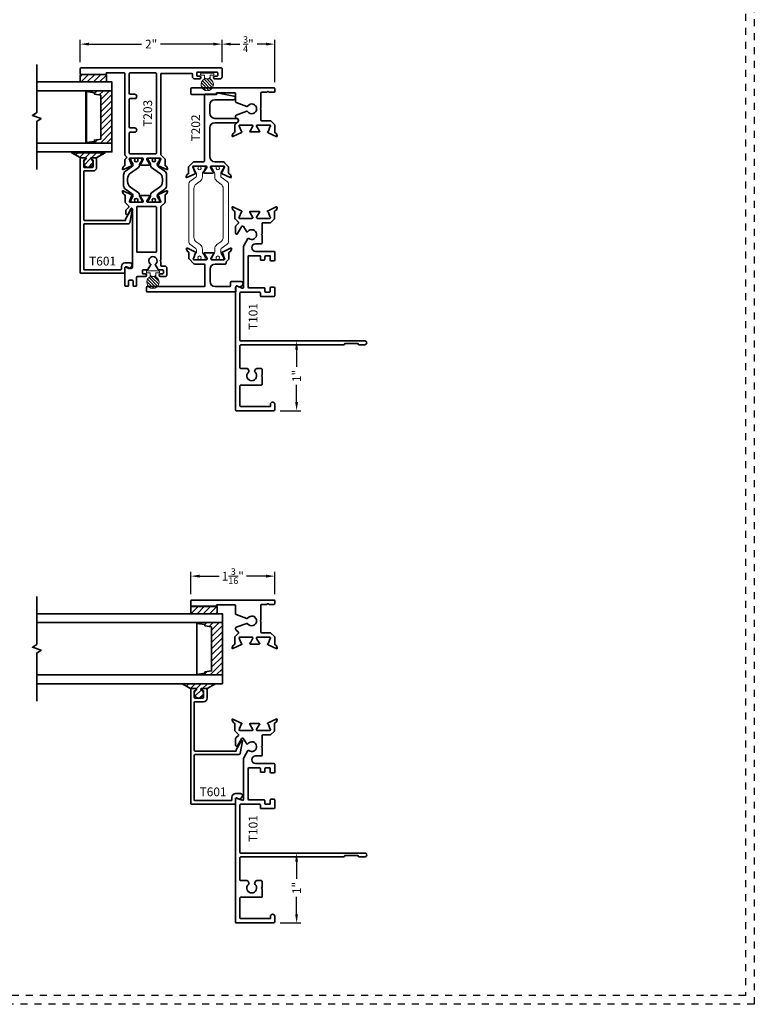
# Model space of a CAD drawing. Units: inches. Extents: x -80 to 989, y -268 to 930.
# Drawn here: x 520 to 531, y 0 to 14 of the extents above; entities that cross this region are included whole.
import ezdxf

# ---------------------------------------------------------------- set-up
doc = ezdxf.new("R2010")
doc.units = ezdxf.units.IN
doc.header["$MEASUREMENT"] = 0
doc.header["$PDMODE"] = 3
doc.linetypes.add('HIDDEN', pattern=[0.375, 0.25, -0.125])
doc.layers.get('0').update_dxf_attribs({"color": 1})
doc.layers.add('Construction', color=1, linetype='HIDDEN', plot=False)
for name, color, linetype, lineweight in [('DIMENSION', 4, 'Continuous', 18), ('Geometry', 7, 'Continuous', 35), ('Hatch', 252, 'Continuous', 18)]:
    doc.layers.add(name, color=color, linetype=linetype, lineweight=lineweight)
doc.styles.add('ROMANS', font='ROMANS')
doc.styles.get("Standard").update_dxf_attribs({"font": 'arial.ttf'})
doc.dimstyles.new('Blomberg Shop Drawing', dxfattribs={"dimtxt": 0.125, "dimasz": 0.125, "dimexe": 0.0625, "dimexo": 0.09375, "dimgap": 0.0625, "dimtad": 0, "dimdec": 4, "dimzin": 0, "dimdsep": 46, "dimlunit": 5, "dimtxsty": 'Standard', "dimcen": 0, "dimdle": 0.125, "dimclrd": 256, "dimclre": 256, "dimclrt": 256, "dimadec": 0, "dimazin": 0, "dimtfac": 0.75, "dimtdec": 4, "dimtofl": 0, "dimtmove": 0, "dimatfit": 3, "dimfxl": 1, "dimtolj": 1, "dimtzin": 0, "dimarcsym": 0})
pattern_1 = [(45, (507.06636, -12.600895), (-0.04419417, 0.04419417), [])]

# ---------------------------------------------------------------- blocks, each defined once
blk = doc.blocks.new('*D574')
at = {"layer": 'Defpoints', "color": 0, "transparency": 16777216}
for p in [(523.876, 9.494), (524.206, 9.494), (523.876, 8.494)]:
    blk.add_point(p, dxfattribs=at)
at = {"layer": 'DIMENSION', "lineweight": -2, "transparency": 16777216}
for p, q in [((523.97, 9.494), (524.268, 9.494)), ((524.206, 9.369), (524.206, 9.122)), ((524.206, 8.619), (524.206, 8.865)), ((523.97, 8.494), (524.268, 8.494))]:
    blk.add_line(p, q, dxfattribs=at)
at = {"layer": 'DIMENSION', "transparency": 16777216}
for points in [[(524.185, 9.369), (524.226, 9.369), (524.206, 9.494)], [(524.185, 8.619), (524.226, 8.619), (524.206, 8.494)]]:
    blk.add_solid(points, dxfattribs=at)
at = {"layer": 'DIMENSION', "transparency": 16777216, "insert": (524.206, 8.994), "char_height": 0.125, "attachment_point": 5, "rotation": 90}
blk.add_mtext('\\A1;1"', dxfattribs=at)
blk = doc.blocks.new('*D576')
at = {"layer": 'Defpoints', "color": 0, "transparency": 16777216}
for p in [(523.893, 13.742), (523.139, 13.391), (523.893, 13.105)]:
    blk.add_point(p, dxfattribs=at)
at = {"layer": 'DIMENSION', "lineweight": -2, "transparency": 16777216}
for p, q in [((523.139, 13.485), (523.139, 13.805)), ((523.264, 13.742), (523.391, 13.742)), ((523.768, 13.742), (523.641, 13.742)), ((523.893, 13.199), (523.893, 13.805))]:
    blk.add_line(p, q, dxfattribs=at)
at = {"layer": 'DIMENSION', "transparency": 16777216}
for points in [[(523.264, 13.763), (523.264, 13.722), (523.139, 13.742)], [(523.768, 13.763), (523.768, 13.722), (523.893, 13.742)]]:
    blk.add_solid(points, dxfattribs=at)
at = {"layer": 'DIMENSION', "transparency": 16777216, "insert": (523.516, 13.742), "char_height": 0.125, "attachment_point": 5}
blk.add_mtext('\\A1;{\\H0.750000x;\\S3/4;}"', dxfattribs=at)
blk = doc.blocks.new('*D577')
at = {"layer": 'Defpoints', "color": 0, "transparency": 16777216}
for p in [(523.876, 2.165), (524.206, 2.165), (523.876, 1.165)]:
    blk.add_point(p, dxfattribs=at)
at = {"layer": 'DIMENSION', "lineweight": -2, "transparency": 16777216}
for p, q in [((523.97, 2.165), (524.268, 2.165)), ((524.206, 2.04), (524.206, 1.794)), ((524.206, 1.29), (524.206, 1.537)), ((523.97, 1.165), (524.268, 1.165))]:
    blk.add_line(p, q, dxfattribs=at)
at = {"layer": 'DIMENSION', "transparency": 16777216}
for points in [[(524.185, 2.04), (524.226, 2.04), (524.206, 2.165)], [(524.185, 1.29), (524.226, 1.29), (524.206, 1.165)]]:
    blk.add_solid(points, dxfattribs=at)
at = {"layer": 'DIMENSION', "transparency": 16777216, "insert": (524.206, 1.665), "char_height": 0.125, "attachment_point": 5, "rotation": 90}
blk.add_mtext('\\A1;1"', dxfattribs=at)
blk = doc.blocks.new('*D579')
at = {"layer": 'Defpoints', "color": 0, "transparency": 16777216}
for p in [(523.893, 6.128), (522.692, 5.777), (523.893, 5.777)]:
    blk.add_point(p, dxfattribs=at)
at = {"layer": 'DIMENSION', "lineweight": -2, "transparency": 16777216}
for p, q in [((522.692, 5.87), (522.692, 6.19)), ((522.817, 6.128), (523.099, 6.128)), ((523.768, 6.128), (523.487, 6.128)), ((523.893, 5.87), (523.893, 6.19))]:
    blk.add_line(p, q, dxfattribs=at)
at = {"layer": 'DIMENSION', "transparency": 16777216}
for points in [[(522.817, 6.149), (522.817, 6.107), (522.692, 6.128)], [(523.768, 6.149), (523.768, 6.107), (523.893, 6.128)]]:
    blk.add_solid(points, dxfattribs=at)
at = {"layer": 'DIMENSION', "transparency": 16777216, "insert": (523.293, 6.128), "char_height": 0.125, "attachment_point": 5}
blk.add_mtext('\\A1;1{\\H0.750000x;\\S3/16;}"', dxfattribs=at)
blk = doc.blocks.new('FoamTite Seal 32001')
h = blk.add_hatch()
h.set_pattern_fill('ANSI31', color=256, scale=0.25)
edge = h.paths.add_edge_path()
edge.add_line((0.065, -0.037), (0.077, -0.025))
edge.add_arc((0.07, -0.018), 0.01, 315, 360)
edge.add_line((0.08, -0.018), (0.08, 0.018))
edge.add_arc((0.07, 0.018), 0.01, 360, 405)
edge.add_line((0.077, 0.025), (0.065, 0.037))
edge.add_arc((0.058, 0.03), 0.01, 45, 90)
edge.add_line((0.058, 0.04), (0.079, 0.04))
edge.add_arc((0.079, 0.05), 0.01, 270, 329.1481)
edge.add_arc((0.162, 0), 0.0875, -149.1481, 149.1481, ccw=False)
edge.add_arc((0.079, -0.05), 0.01, 30.8519, 90)
edge.add_line((0.079, -0.04), (0.058, -0.04))
edge.add_arc((0.058, -0.03), 0.01, 270, 315)
for points in [[(0.028, 0.04), (0.028, 0.084, 0.414214), (0.018, 0.094), (0.01, 0.094, 0.414214), (0, 0.084), (0, -0.084, 0.414214), (0.01, -0.094), (0.018, -0.094, 0.414214), (0.028, -0.084), (0.028, -0.04), (0.058, -0.04), (0.058, -0.04, 0.198912), (0.065, -0.037), (0.077, -0.025, 0.198912), (0.08, -0.018), (0.08, 0.018, 0.198912), (0.077, 0.025), (0.065, 0.037, 0.198912), (0.058, 0.04)], [(0.065, -0.037), (0.077, -0.025, 0.198912), (0.08, -0.018), (0.08, 0.018, 0.198912), (0.077, 0.025), (0.065, 0.037, 0.198912), (0.058, 0.04), (0.079, 0.04, 0.263969), (0.087, 0.045, -3.624067), (0.087, -0.045, 0.263969), (0.079, -0.04), (0.058, -0.04, 0.198912)]]:
    blk.add_lwpolyline(points, format="xyb", close=True)
blk = doc.blocks.new('*D785')
at = {"layer": 'Defpoints', "color": 0, "transparency": 16777216}
for p in [(521.109, 13.742), (521.109, 13.391), (523.139, 13.391)]:
    blk.add_point(p, dxfattribs=at)
at = {"layer": 'DIMENSION', "lineweight": -2, "transparency": 16777216}
for p, q in [((521.109, 13.485), (521.109, 13.805)), ((521.234, 13.742), (521.988, 13.742)), ((523.014, 13.742), (522.259, 13.742)), ((523.139, 13.485), (523.139, 13.805))]:
    blk.add_line(p, q, dxfattribs=at)
at = {"layer": 'DIMENSION', "transparency": 16777216}
for points in [[(521.234, 13.763), (521.234, 13.722), (521.109, 13.742)], [(523.014, 13.763), (523.014, 13.722), (523.139, 13.742)]]:
    blk.add_solid(points, dxfattribs=at)
at = {"layer": 'DIMENSION', "transparency": 16777216, "insert": (522.124, 13.742), "char_height": 0.125, "attachment_point": 5}
blk.add_mtext('\\A1;2"', dxfattribs=at)

msp = doc.modelspace()

# ---------------------------------------------------------------- hatches: boundary and pattern name
at = {"layer": 'Hatch', "ltscale": 0.25}
h = msp.add_hatch(dxfattribs=at)
h.set_pattern_fill('ANSI31', color=256, scale=0.5, style=0)
h.set_pattern_definition([(45, (508.853645, -4.98986), (-0.04419417, 0.04419417), [])])
edge = h.paths.add_edge_path()
edge.add_line((521.10879, 13.2125), (521.10879, 13.29465))
edge.add_arc((521.12129, 13.29465), 0.0125, 90, 180, ccw=False)
edge.add_line((521.12129, 13.30715), (521.47129, 13.30715))
edge.add_arc((521.47129, 13.29465), 0.0125, 0, 90, ccw=False)
edge.add_line((521.48379, 13.29465), (521.48379, 13.2125))
edge.add_arc((521.47129, 13.2125), 0.0125, 270, 360, ccw=False)
edge.add_line((521.47129, 13.2), (521.12129, 13.2))
edge.add_arc((521.12129, 13.2125), 0.0125, 180, 270, ccw=False)
h = msp.add_hatch(dxfattribs=at)
h.set_pattern_fill('ANSI31', color=256, scale=0.5, style=0)
h.set_pattern_definition([(45, (508.85639, -4.98986), (-0.04419417, 0.04419417), [])])
h.paths.add_polyline_path([(521.56239, 12.325), (521.56239, 13.075), (521.197, 13.075), (521.197, 12.325)])
h.paths.add_polyline_path([(521.40609, 13.01208), (521.40609, 12.38331), (521.31194, 12.36825), (521.31194, 12.34866), (521.197, 12.33272), (521.197, 13.06267), (521.31194, 13.04673), (521.31194, 13.02714)], flags=16)
h = msp.add_hatch(dxfattribs=at)
h.set_pattern_fill('ANSI31', color=256, scale=0.5, style=0)
h.set_pattern_definition([(45, (508.74645, -5.00536), (-0.04419417, 0.04419417), [])])
edge = h.paths.add_edge_path()
edge.add_arc((521.22629, 12.04237), 0.06558, -238.274689, 58.274689, ccw=False)
edge.add_arc((521.18129, 12.11516), 0.02, 301.725311, 302.72665)
edge.add_arc((521.18724, 12.10591), 0.009, 302.726651, 450.092902)
edge.add_line((521.18723, 12.11491), (521.11253, 12.11479))
edge.add_arc((521.11251, 12.12379), 0.009, 225, 270.092902, ccw=False)
edge.add_line((521.10615, 12.11742), (520.98679, 12.1845))
edge.add_line((520.98679, 12.1845), (521.46579, 12.1845))
edge.add_line((521.46579, 12.1845), (521.3468, 12.11779))
edge.add_arc((521.34044, 12.12415), 0.009, 270.092902, 315, ccw=False)
edge.add_line((521.34046, 12.11515), (521.26514, 12.11503))
edge.add_arc((521.26515, 12.10603), 0.009, 90.092902, 236.07559)
edge.add_arc((521.27129, 12.11516), 0.02, 236.07559, 238.274689)
h = msp.add_hatch(dxfattribs=at)
h.set_pattern_fill('ANSI31', color=256, scale=0.5, style=0)
h.set_pattern_definition(pattern_1)
edge = h.paths.add_edge_path()
edge.add_line((522.69303, 5.60146), (522.69303, 5.68361))
edge.add_arc((522.70553, 5.68361), 0.0125, 90, 180, ccw=False)
edge.add_line((522.70553, 5.69611), (523.05553, 5.69611))
edge.add_arc((523.05553, 5.68361), 0.0125, 0, 90, ccw=False)
edge.add_line((523.06803, 5.68361), (523.06803, 5.60146))
edge.add_arc((523.05553, 5.60146), 0.0125, 270, 360, ccw=False)
edge.add_line((523.05553, 5.58896), (522.70553, 5.58896))
edge.add_arc((522.70553, 5.60146), 0.0125, 180, 270, ccw=False)
h = msp.add_hatch(dxfattribs=at)
h.set_pattern_fill('ANSI31', color=256, scale=0.5, style=0)
h.set_pattern_definition(pattern_1)
h.paths.add_polyline_path([(523.14437, 4.71396), (523.14437, 5.46396), (522.77898, 5.46396), (522.77898, 4.71396)])
h.paths.add_polyline_path([(522.98807, 5.40105), (522.98807, 4.77227), (522.89392, 4.75721), (522.89392, 4.73762), (522.77898, 4.72168), (522.77898, 5.45164), (522.89392, 5.4357), (522.89392, 5.4161)], flags=16)
h = msp.add_hatch(dxfattribs=at)
h.set_pattern_fill('ANSI31', color=256, scale=0.5, style=0)
h.set_pattern_definition(pattern_1)
edge = h.paths.add_edge_path()
edge.add_arc((522.80568, 4.44683), 0.06558, -238.274689, 58.274689, ccw=False)
edge.add_arc((522.76068, 4.51962), 0.02, 301.725311, 302.72665)
edge.add_arc((522.76663, 4.51037), 0.009, 302.726651, 450.092902)
edge.add_line((522.76661, 4.51937), (522.69192, 4.51925))
edge.add_arc((522.6919, 4.52825), 0.009, 225, 270.092902, ccw=False)
edge.add_line((522.68554, 4.52188), (522.56618, 4.58896))
edge.add_line((522.56618, 4.58896), (523.04518, 4.58896))
edge.add_line((523.04518, 4.58896), (522.92619, 4.52225))
edge.add_arc((522.91983, 4.52862), 0.009, 270.092902, 315, ccw=False)
edge.add_line((522.91984, 4.51962), (522.84453, 4.5195))
edge.add_arc((522.84454, 4.5105), 0.009, 90.092902, 236.07559)
edge.add_arc((522.85068, 4.51962), 0.02, 236.07559, 238.274689)

# ---------------------------------------------------------------- linework, layer by layer
at = {"layer": 'Construction', "ltscale": 0.1}
for points in [[(497.50602, 0.00046), (497.50602, 23.50046), (530.75602, 23.50046), (530.75602, 0.00046)], [(497.63102, 0.12546), (497.63102, 23.37546), (530.63102, 23.37546), (530.63102, 0.12546)]]:
    msp.add_lwpolyline(points, close=True, dxfattribs=at)
at = {"layer": 'Geometry'}
for points in [[(520.48652, 13.44929), (520.48652, 12.76179), (520.42402, 12.72012), (520.54902, 12.67846), (520.48652, 12.63679), (520.48652, 11.94929)], [(520.48652, 13.2), (521.56239, 13.2), (521.56239, 13.075), (520.48652, 13.075)], [(520.48652, 12.325), (521.56239, 12.325), (521.56239, 12.2), (520.48652, 12.2)], [(520.48652, 5.83896), (520.48652, 5.15146), (520.42402, 5.1098), (520.54902, 5.06813), (520.48652, 5.02646), (520.48652, 4.33896)], [(520.48652, 5.58896), (523.14437, 5.58896), (523.14437, 5.46396), (520.48652, 5.46396)], [(520.48652, 4.71396), (523.14437, 4.71396), (523.14437, 4.58896), (520.48652, 4.58896)]]:
    msp.add_lwpolyline(points, dxfattribs=at)
for points in [[(522.23343, 12.02295, -0.23578037), (522.22671, 12.01666, 0.81985707), (522.22744, 12.00124, -0.0503234), (522.22997, 12.00039), (522.34653, 11.94535, 0.66817933), (522.36015, 11.95783), (522.34992, 11.98525, 0.19891251), (522.34475, 11.9909), (522.32854, 11.99846, -0.29147364), (522.32276, 12.00752), (522.32276, 12.09436, 0.19891237), (522.31984, 12.10143), (522.26503, 12.15624, -0.19891237), (522.2621, 12.16331), (522.2621, 13.31315, -0.41421356), (522.2721, 13.32315), (522.70469, 13.32315, -0.41421356), (522.71469, 13.31315), (522.71469, 13.27415, 0.41421356), (522.74469, 13.24415), (522.81669, 13.24415, 1), (522.81669, 13.28415), (522.78669, 13.28415, -0.41421356), (522.77669, 13.29415), (522.77669, 13.32915, -0.41421356), (522.78669, 13.33915), (523.06669, 13.33915, -0.41421356), (523.07669, 13.32915), (523.07669, 13.29415, -0.41421356), (523.06669, 13.28415), (523.03669, 13.28415, 1), (523.03669, 13.24415), (523.10869, 13.24415, 0.41421356), (523.13869, 13.27415), (523.13869, 13.39115, 0.41421356), (523.12869, 13.40115), (521.11879, 13.40115, 0.41421356), (521.10879, 13.39115), (521.10879, 13.31715, 0.41421356), (521.11879, 13.30715), (521.48379, 13.30715), (521.48379, 13.33115), (521.73989, 13.33115, -0.41421356), (521.74989, 13.32115), (521.74989, 12.15627, 0.19891237), (521.75282, 12.1492), (521.77315, 12.12887, -0.41421356), (521.77315, 12.11473), (521.75282, 12.09439, 0.19891237), (521.74989, 12.08732), (521.74989, 12.00706, -0.29147364), (521.74411, 11.99799), (521.7289, 11.9909, 0.19891251), (521.72373, 11.98525), (521.714, 11.95783, 0.66817933), (521.72762, 11.94535), (521.84368, 12.00039, -0.08946303), (521.84671, 12.00124, 0.81985707), (521.84744, 12.01666, -0.26159541), (521.84022, 12.02295), (521.81915, 12.08285, 0.16111037), (521.81525, 12.08778, -0.74408313), (521.82175, 12.10945), (521.99944, 12.10945, -0.57735107), (522.00967, 12.09173), (521.97435, 12.03056, -0.17076782), (521.96932, 12.02624, 0.7982255), (521.97217, 12.01103), (522.03683, 12.01103), (522.10173, 12.01103, 0.82994541), (522.10458, 12.02624, -0.1892726), (522.0993, 12.03056), (522.06398, 12.09173, -0.57735107), (522.07421, 12.10945), (522.2519, 12.10945, -0.74408313), (522.2584, 12.08778, 0.16111037), (522.2545, 12.08285)], [(521.10879, 13.2125), (521.10879, 13.29465, -0.41421356), (521.12129, 13.30715), (521.47129, 13.30715, -0.41421356), (521.48379, 13.29465), (521.48379, 13.2125, -0.41421356), (521.47129, 13.2), (521.12129, 13.2, -0.41421356)], [(523.70546, 12.64523, -0.41421356), (523.69546, 12.65523), (523.69546, 12.80119, 0.19891237), (523.69253, 12.80826), (523.68546, 12.81533), (523.69253, 12.8224, 0.19891237), (523.69546, 12.82948), (523.69546, 13.04333, -0.41421356), (523.70546, 13.05333), (523.77711, 13.05333, 0.26794919), (523.78577, 13.05833, -0.57735027), (523.80309, 13.05833, 0.26794919), (523.81175, 13.05333), (523.88341, 13.05333, 0.41421356), (523.89341, 13.06333), (523.89341, 13.10533, 0.41421356), (523.88341, 13.11533), (522.70244, 13.11533, 0.41421356), (522.69244, 13.10533), (522.69244, 13.0313, 0.41421356), (522.70244, 13.0213), (523.05834, 13.0213, 0.53754509), (523.06386, 13.02965), (523.06074, 13.03699, -0.53754509), (523.06626, 13.04533), (523.32341, 13.04533, -0.41421356), (523.33341, 13.03533), (523.33341, 12.91557, 0.31529879), (523.33999, 12.90617), (523.49343, 12.85032, 0.34578966), (523.50517, 12.85417, -3.30168404), (523.50517, 12.77649, 0.34578966), (523.49343, 12.78034), (523.33999, 12.72449, 0.31529879), (523.33341, 12.7151), (523.33341, 12.69691, 0.19891237), (523.33634, 12.68984), (523.37275, 12.65343, -0.41421356), (523.37275, 12.63929), (523.3251, 12.59163, 0.19891237), (523.32217, 12.58456), (523.32217, 12.49205, -0.29147392), (523.30854, 12.47066), (523.30086, 12.46708, 0.19890862), (523.29475, 12.46042), (523.28327, 12.42888, 0.6701479), (523.29404, 12.41907), (523.41496, 12.47626, -0.07309772), (523.41775, 12.47711, 0.81988795), (523.41848, 12.49253, -0.24923763), (523.4115, 12.49881), (523.39043, 12.55672, 0.16111153), (523.38653, 12.56165, -0.74408456), (523.39303, 12.58332), (523.57186, 12.58332, -0.57735083), (523.58052, 12.56832), (523.54364, 12.50443, -0.17076782), (523.5386, 12.50011, 0.82994541), (523.54145, 12.48489), (523.67076, 12.48489, 0.82994541), (523.67362, 12.50011, -0.17076782), (523.66858, 12.50443), (523.63326, 12.5656, -0.57735107), (523.64349, 12.58332), (523.82118, 12.58332, -0.74408313), (523.82768, 12.56165, 0.16111037), (523.82379, 12.55672), (523.80271, 12.49681, -0.24923737), (523.79574, 12.49053, 0.81985707), (523.79647, 12.47511, -0.07313282), (523.79925, 12.47426), (523.91556, 12.41922, 0.66817933), (523.92919, 12.4317), (523.91921, 12.45912, 0.19891251), (523.91404, 12.46477), (523.89782, 12.47233, -0.29147364), (523.89205, 12.48139), (523.89205, 12.58378, 0.19891237), (523.88912, 12.59085), (523.83767, 12.6423, 0.19891237), (523.83059, 12.64523)], [(523.34153, 12.67974), (523.03717, 12.67974, -0.41421356), (522.96217, 12.75474), (522.96217, 12.87068, -0.41421356), (523.03717, 12.94568), (523.09346, 12.94568), (523.30471, 12.94568, 0.90972282), (523.30959, 12.99722), (523.0678, 13.04346, 0.47573531), (523.06179, 13.03856), (523.06179, 13.02368), (522.8971, 13.02368, 0.41421356), (522.8871, 13.01368), (522.8871, 12.0675, -0.41421356), (522.8771, 12.0575), (522.73343, 12.0575, 0.19891237), (522.72636, 12.05457), (522.6622, 11.99041, 0.19891237), (522.65927, 11.98334), (522.65927, 11.89311, -0.29147364), (522.65349, 11.88404), (522.63828, 11.87695, 0.19891251), (522.63311, 11.87131), (522.62338, 11.84389, 0.66817933), (522.637, 11.8314), (522.75306, 11.88644, -0.08946303), (522.7561, 11.88729, 0.81985707), (522.75683, 11.90272, -0.26159541), (522.7496, 11.909), (522.72853, 11.9689, 0.16111037), (522.72463, 11.97383, -0.74408313), (522.73113, 11.9955), (522.90883, 11.9955, -0.57735107), (522.91906, 11.97779), (522.88374, 11.91661, -0.17076782), (522.8787, 11.91229, 0.7982255), (522.88155, 11.89708), (522.94621, 11.89708), (523.01111, 11.89708, 0.82994541), (523.01397, 11.91229, -0.1892726), (523.00868, 11.91661), (522.97336, 11.97779, -0.57735107), (522.98359, 11.9955), (523.16128, 11.9955, -0.74408313), (523.16778, 11.97383, 0.16111037), (523.16389, 11.9689), (523.14281, 11.909, -0.23578037), (523.13609, 11.90272, 0.81985707), (523.13682, 11.88729, -0.0503234), (523.13935, 11.88644), (523.25591, 11.8314, 0.66817933), (523.26954, 11.84389), (523.25931, 11.87131, 0.19891251), (523.25414, 11.87695), (523.23792, 11.88451, -0.29147364), (523.23215, 11.89357), (523.23215, 11.98041, 0.19891237), (523.22922, 11.98748), (523.17441, 12.04229, -0.17485305), (523.17152, 12.04843, 0.38723357), (523.16157, 12.0575), (523.03717, 12.0575, -0.41421356), (522.96217, 12.1325), (522.96217, 12.54274, -0.41421356), (523.03717, 12.61774), (523.34153, 12.61774, 1)], [(521.26078, 12.09815, -3.51923147), (521.19181, 12.09815, 0.0043692), (521.19211, 12.09834, 0.74922757), (521.18723, 12.11491), (521.11253, 12.11479, -0.1993338), (521.10615, 12.11742), (520.98679, 12.1845), (521.46579, 12.1845), (521.3468, 12.11779, -0.198491), (521.34046, 12.11515), (521.26514, 12.11503, 0.73984419), (521.26013, 12.09856, 0.00959567)], [(521.29379, 11.98679), (521.29379, 12.07679, 0.41421356), (521.28379, 12.08679), (521.28129, 12.08679, -0.41421356), (521.27129, 12.09679), (521.27129, 12.10479, -0.41421356), (521.28129, 12.11479), (521.32379, 12.11479, -0.41421356), (521.34379, 12.09479), (521.34379, 11.97679, -0.41421356), (521.29379, 11.92679), (521.16879, 11.92679, 0.41421356), (521.15879, 11.91679), (521.15879, 11.22979, 0.41421356), (521.16879, 11.21979), (521.75782, 11.21979), (521.75782, 11.23159, -0.12788379), (521.75908, 11.23647), (521.83452, 11.37109, -0.80579222), (521.85203, 11.3624), (521.81719, 11.18358, -0.32440489), (521.79818, 11.16979), (521.16879, 11.16979, 0.41421356), (521.15879, 11.15979), (521.15879, 10.52189, 0.41421356), (521.16879, 10.51189), (521.68976, 10.51189, 0.41421356), (521.69976, 10.52189), (521.69976, 10.56056, -0.41421356), (521.74976, 10.61056), (521.82183, 10.61056, -0.66817864), (521.84305, 10.55934), (521.81642, 10.53271, -0.30715385), (521.80539, 10.5306), (521.76371, 10.54855, 0.53899717), (521.74976, 10.53936), (521.74976, 10.47189, -0.41421356), (521.73976, 10.46189), (521.11879, 10.46189, -0.41421356), (521.10879, 10.47189), (521.10879, 12.10479, -0.41421356), (521.11879, 12.11479), (521.17129, 12.11479, -0.41421356), (521.18129, 12.10479), (521.18129, 12.09679, -0.41421356), (521.17129, 12.08679), (521.16879, 12.08679, 0.41421356), (521.15879, 12.07679), (521.15879, 11.98679, 0.41421356), (521.16879, 11.97679), (521.28379, 11.97679, 0.41421356)], [(521.94266, 11.61386, -0.24469844), (521.95945, 11.58161), (521.95945, 11.57222, 0.13165308), (521.96473, 11.55253), (521.98876, 11.5109, -0.13165308), (521.9901, 11.5059), (521.9901, 11.49126, -0.41421356), (521.97829, 11.47945), (521.94308, 11.47945, -0.41421378), (521.93127, 11.49126), (521.93127, 11.49599, 1.809162), (521.88993, 11.49599), (521.88993, 11.49126, -0.41421378), (521.87812, 11.47945), (521.84291, 11.47945, -0.414214), (521.8311, 11.49126), (521.8311, 11.50647, -0.131641), (521.83215, 11.51041), (521.85647, 11.55253, 0.38887939), (521.84496, 11.60447), (521.75528, 11.66726, -0.24469844), (521.7301, 11.71563), (521.7301, 11.87327, -0.24469844), (521.75528, 11.92164), (521.84496, 11.98443, 0.38887939), (521.85647, 12.03637), (521.83215, 12.07849, -0.131641), (521.8311, 12.08243), (521.8311, 12.09764, -0.414214), (521.84291, 12.10945), (521.87812, 12.10945, -0.41421378), (521.88993, 12.09764), (521.88993, 12.09291, 1.809162), (521.93127, 12.09291), (521.93127, 12.09764, -0.41421378), (521.94308, 12.10945), (521.97829, 12.10945, -0.41421356), (521.9901, 12.09764), (521.9901, 12.08243, -0.131641), (521.98904, 12.07849), (521.96473, 12.03637, 0.13165308), (521.95945, 12.01668), (521.95945, 12.00729, -0.24469844), (521.94266, 11.97504), (521.82932, 11.89568, 0.24469844), (521.78668, 11.81377), (521.78668, 11.77513, 0.24469844), (521.82932, 11.69322)], [(522.13099, 11.97504, -0.24469844), (522.1142, 12.00729), (522.1142, 12.01668, 0.13165308), (522.10892, 12.03637), (522.08489, 12.078, -0.13165308), (522.08355, 12.083), (522.08355, 12.09764, -0.41421356), (522.09536, 12.10945), (522.13057, 12.10945, -0.41421378), (522.14238, 12.09764), (522.14238, 12.09291, 1.809162), (522.18372, 12.09291), (522.18372, 12.09764, -0.41421378), (522.19553, 12.10945), (522.23074, 12.10945, -0.414214), (522.24255, 12.09764), (522.24255, 12.08243, -0.131641), (522.2415, 12.07849), (522.21718, 12.03637, 0.38887939), (522.22869, 11.98443), (522.31837, 11.92164, -0.24469844), (522.34355, 11.87327), (522.34355, 11.71563, -0.24469844), (522.31837, 11.66726), (522.22869, 11.60447, 0.38887939), (522.21718, 11.55253), (522.2415, 11.51041, -0.131641), (522.24255, 11.50647), (522.24255, 11.49126, -0.414214), (522.23074, 11.47945), (522.19553, 11.47945, -0.41421378), (522.18372, 11.49126), (522.18372, 11.49599, 1.809162), (522.14238, 11.49599), (522.14238, 11.49126, -0.41421378), (522.13057, 11.47945), (522.09536, 11.47945, -0.41421356), (522.08355, 11.49126), (522.08355, 11.50647, -0.131641), (522.08461, 11.51041), (522.10892, 11.55253, 0.13165308), (522.1142, 11.57222), (522.1142, 11.58161, -0.24469844), (522.13099, 11.61386), (522.24433, 11.69322, 0.24469844), (522.28697, 11.77513), (522.28697, 11.81377, 0.24469844), (522.24433, 11.89568)], [(521.7707, 10.55637), (521.83411, 10.53163, 0.52789697), (521.85593, 10.54653), (521.85593, 11.38307, 0.77283872), (521.8372, 11.38795), (521.79295, 11.30879, -0.74066273), (521.76366, 11.31772), (521.76366, 11.36556, -0.19891893), (521.76659, 11.37263), (521.80306, 11.4091, 0.41421356), (521.80306, 11.42325), (521.75541, 11.4709, -0.19891237), (521.75248, 11.47797), (521.75248, 11.57048, 0.29147392), (521.73886, 11.59187), (521.73117, 11.59545, -0.19890862), (521.72507, 11.60211), (521.71359, 11.63365, -0.6701479), (521.72435, 11.64346), (521.84528, 11.58627, 0.07309772), (521.84806, 11.58542, -0.81988795), (521.84879, 11.57, 0.24923763), (521.84182, 11.56372), (521.82074, 11.50581, -0.16111153), (521.81685, 11.50089, 0.74408456), (521.82335, 11.47921), (522.00218, 11.47921, 0.57735083), (522.01084, 11.49421), (521.97395, 11.5581, 0.17076782), (521.96891, 11.56242, -0.82994541), (521.97176, 11.57764), (522.10108, 11.57764, -0.82994541), (522.10393, 11.56242, 0.17076782), (522.09889, 11.5581), (522.06357, 11.49693, 0.57735107), (522.0738, 11.47921), (522.25149, 11.47921, 0.74408313), (522.25799, 11.50089, -0.16111037), (522.2541, 11.50581), (522.23303, 11.56572, 0.24923737), (522.22605, 11.572, -0.81985707), (522.22678, 11.58742, 0.07313282), (522.22957, 11.58827), (522.34588, 11.64331, -0.66817933), (522.3595, 11.63083), (522.34952, 11.60341, -0.19891251), (522.34435, 11.59777), (522.32813, 11.5902, 0.29147364), (522.32236, 11.58114), (522.32236, 11.47875, -0.19891237), (522.31943, 11.47168), (522.26503, 11.41727, 0.19891237), (522.2621, 11.4102), (522.2621, 10.65176), (522.2521, 10.64176), (522.2621, 10.63176), (522.2621, 10.57576, 0.41421356), (522.2721, 10.56576), (522.32019, 10.56576, -0.41421356), (522.35019, 10.53576), (522.35019, 10.44455, -0.41421356), (522.32019, 10.41455), (522.25976, 10.41455, -0.41421356), (522.23976, 10.43455, -0.41421356), (522.25976, 10.45455), (522.28976, 10.45455, 0.41421356), (522.29976, 10.46455), (522.29976, 10.49976, 0.41421356), (522.28976, 10.50976), (522.23092, 10.50976, -0.26794919), (522.22226, 10.51476), (522.17978, 10.58833, 3.73205081), (522.11978, 10.58833), (522.07731, 10.51476, -0.26794919), (522.06865, 10.50976), (522.00976, 10.50976, 0.41421356), (521.99976, 10.49976), (521.99976, 10.46476, 0.41421356), (522.00976, 10.45476), (522.03976, 10.45476, -0.41421356), (522.05976, 10.43476, -0.41421356), (522.03976, 10.41476), (521.92476, 10.41476, 0.41421356), (521.91476, 10.40476), (521.91476, 10.28625, -0.41421356), (521.90476, 10.27625), (521.87476, 10.27625, -0.41421356), (521.86476, 10.28625), (521.86476, 10.35425, 0.41421356), (521.85476, 10.36425), (521.80976, 10.36425, 0.41421356), (521.79976, 10.35425), (521.79976, 10.28625, -0.41421356), (521.78976, 10.27625), (521.75976, 10.27625, -0.41421297), (521.74976, 10.28625), (521.74976, 10.54415, -0.43990375)], [(522.88266, 10.59492, -0.41421356), (522.89266, 10.58492), (522.89266, 10.28253, -0.41421356), (522.88266, 10.27253), (522.0678, 10.27253, 0.41421356), (522.0578, 10.26253), (522.0578, 10.20453, 0.41421356), (522.0678, 10.19453), (523.3282, 10.19453, 0.41420276), (523.3382, 10.20453), (523.33821, 10.27352, -0.53896771), (523.35216, 10.28271), (523.39384, 10.26476, 0.30715385), (523.40487, 10.26687), (523.4315, 10.2935, 0.66817864), (523.41029, 10.34472), (523.27021, 10.34472, 0.41421356), (523.26021, 10.33472), (523.26021, 10.28253, -0.41421356), (523.25021, 10.27253), (523.04274, 10.27253, -0.41421356), (522.96774, 10.34753), (522.96774, 10.51992, -0.41421356), (523.04274, 10.59492), (523.18771, 10.59492, 0.41421356), (523.19771, 10.60492), (523.19771, 10.62426, -0.19891237), (523.20063, 10.63133), (523.23503, 10.66573, 0.19891237), (523.23796, 10.6728), (523.23796, 10.75964, -0.29147364), (523.24374, 10.7687), (523.25995, 10.77626, 0.19891251), (523.26512, 10.7819), (523.2751, 10.80932, 0.66817933), (523.26148, 10.82181), (523.14517, 10.76677, -0.07313282), (523.14238, 10.76592, 0.81985707), (523.14165, 10.75049, -0.24923737), (523.14863, 10.74421), (523.16967, 10.68442, 0.15915178), (523.17344, 10.67949, -0.71676598), (523.1671, 10.65692), (522.9894, 10.65692, -0.54082851), (522.97917, 10.67542), (523.01449, 10.7366, -0.17076782), (523.01953, 10.74092, 0.82994541), (523.01668, 10.75613), (522.95202, 10.75613), (522.88737, 10.75613, 0.82994541), (522.88451, 10.74092, -0.17076782), (522.88955, 10.7366), (522.92487, 10.67542, -0.54082851), (522.91464, 10.65692), (522.73695, 10.65692, -0.71105163), (522.73045, 10.67938, 0.16111037), (522.73434, 10.68431), (522.75542, 10.74421, -0.24923737), (522.76239, 10.75049, 0.81985707), (522.76166, 10.76592, -0.07313282), (522.75888, 10.76677), (522.64257, 10.82181, 0.66817933), (522.62894, 10.80932), (522.63892, 10.7819, 0.19891251), (522.6441, 10.77626), (522.65906, 10.76928, -0.29147364), (522.66483, 10.76022), (522.66483, 10.67407, 0.19891237), (522.66776, 10.667), (522.73691, 10.59785, 0.19891237), (522.74398, 10.59492)], [(523.70546, 5.31648, -0.41421356), (523.69546, 5.32648), (523.69546, 5.47244, 0.19891237), (523.69253, 5.47951), (523.68546, 5.48658), (523.69253, 5.49365, 0.19891237), (523.69546, 5.50072), (523.69546, 5.71458, -0.41421356), (523.70546, 5.72458), (523.77711, 5.72458, 0.26794919), (523.78577, 5.72958, -0.57735027), (523.80309, 5.72958, 0.26794919), (523.81175, 5.72458), (523.88341, 5.72458, 0.41421356), (523.89341, 5.73458), (523.89341, 5.77658, 0.41421356), (523.88341, 5.78658), (522.70244, 5.78658, 0.41421356), (522.69244, 5.77658), (522.69244, 5.70255, 0.41421356), (522.70244, 5.69255), (523.05834, 5.69255, 0.53754509), (523.06386, 5.7009), (523.06074, 5.70823, -0.53754509), (523.06626, 5.71658), (523.32341, 5.71658, -0.41421356), (523.33341, 5.70658), (523.33341, 5.58682, 0.31529879), (523.33999, 5.57742), (523.49343, 5.52157, 0.34578966), (523.50517, 5.52542, -3.30168404), (523.50517, 5.44774, 0.34578966), (523.49343, 5.45159), (523.33999, 5.39574, 0.31529879), (523.33341, 5.38634), (523.33341, 5.36816, 0.19891237), (523.33634, 5.36109), (523.37275, 5.32467, -0.41421356), (523.37275, 5.31053), (523.3251, 5.26288, 0.19891237), (523.32217, 5.25581), (523.32217, 5.1633, -0.29147392), (523.30854, 5.14191), (523.30086, 5.13833, 0.19890862), (523.29475, 5.13166), (523.28327, 5.10013, 0.6701479), (523.29404, 5.09031), (523.41496, 5.14751, -0.07309772), (523.41775, 5.14835, 0.81988795), (523.41848, 5.16378, -0.24923763), (523.4115, 5.17006), (523.39043, 5.22796, 0.16111153), (523.38653, 5.23289, -0.74408456), (523.39303, 5.25456), (523.57186, 5.25456, -0.57735083), (523.58052, 5.23956), (523.54364, 5.17567, -0.17076782), (523.5386, 5.17135, 0.82994541), (523.54145, 5.15614), (523.67076, 5.15614, 0.82994541), (523.67362, 5.17135, -0.17076782), (523.66858, 5.17567), (523.63326, 5.23685, -0.57735107), (523.64349, 5.25456), (523.82118, 5.25456, -0.74408313), (523.82768, 5.23289, 0.16111037), (523.82379, 5.22796), (523.80271, 5.16806, -0.24923737), (523.79574, 5.16178, 0.81985707), (523.79647, 5.14635, -0.07313282), (523.79925, 5.14551), (523.91556, 5.09047, 0.66817933), (523.92919, 5.10295), (523.91921, 5.13037, 0.19891251), (523.91404, 5.13601), (523.89782, 5.14357, -0.29147364), (523.89205, 5.15264), (523.89205, 5.25503, 0.19891237), (523.88912, 5.2621), (523.83767, 5.31355, 0.19891237), (523.83059, 5.31648)], [(522.69303, 5.60146), (522.69303, 5.68361, -0.41421356), (522.70553, 5.69611), (523.05553, 5.69611, -0.41421356), (523.06803, 5.68361), (523.06803, 5.60146, -0.41421356), (523.05553, 5.58896), (522.70553, 5.58896, -0.41421356)], [(522.84016, 4.50261, -3.51923147), (522.7712, 4.50261, 0.0043692), (522.77149, 4.5028, 0.74922757), (522.76661, 4.51937), (522.69192, 4.51925, -0.1993338), (522.68554, 4.52188), (522.56618, 4.58896), (523.04518, 4.58896), (522.92619, 4.52225, -0.198491), (522.91984, 4.51962), (522.84453, 4.5195, 0.73984419), (522.83952, 4.50303, 0.00959567)], [(522.87487, 4.39126), (522.87487, 4.48126, 0.41421356), (522.86487, 4.49126), (522.86237, 4.49126, -0.41421356), (522.85237, 4.50126), (522.85237, 4.50926, -0.41421356), (522.86237, 4.51926), (522.90487, 4.51926, -0.41421356), (522.92487, 4.49926), (522.92487, 4.38126, -0.41421356), (522.87487, 4.33126), (522.74987, 4.33126, 0.41421356), (522.73987, 4.32126), (522.73987, 3.63426, 0.41421356), (522.74987, 3.62426), (523.33889, 3.62426), (523.33889, 3.63606, -0.12788379), (523.34016, 3.64093), (523.4156, 3.77555, -0.80579222), (523.43311, 3.76687), (523.39827, 3.58804, -0.32440489), (523.37926, 3.57426), (522.74987, 3.57426, 0.41421356), (522.73987, 3.56426), (522.73987, 2.92636, 0.41421356), (522.74987, 2.91636), (523.27084, 2.91636, 0.41421356), (523.28084, 2.92636), (523.28084, 2.96502, -0.41421356), (523.33084, 3.01502), (523.40291, 3.01502, -0.66817864), (523.42413, 2.96381), (523.3975, 2.93718, -0.30715385), (523.38647, 2.93506), (523.34479, 2.95301, 0.53899717), (523.33084, 2.94383), (523.33084, 2.87636, -0.41421356), (523.32084, 2.86636), (522.69987, 2.86636, -0.41421356), (522.68987, 2.87636), (522.68987, 4.50926, -0.41421356), (522.69987, 4.51926), (522.75237, 4.51926, -0.41421356), (522.76237, 4.50926), (522.76237, 4.50126, -0.41421356), (522.75237, 4.49126), (522.74987, 4.49126, 0.41421356), (522.73987, 4.48126), (522.73987, 4.39126, 0.41421356), (522.74987, 4.38126), (522.86487, 4.38126, 0.41421356)]]:
    msp.add_lwpolyline(points, format="xyb", close=True, dxfattribs=at)
for points in [[(522.2001, 12.42195), (522.2001, 12.18145), (522.2001, 13.32115, 0.41421356), (522.1901, 13.33115), (521.82189, 13.33115, 0.41421356), (521.81189, 13.32115), (521.81189, 13.03403, 0.41421356), (521.82189, 13.02403), (521.88665, 13.02403, -1), (521.88665, 12.96153), (521.82189, 12.96153, 0.41421356), (521.81189, 12.95153), (521.81189, 12.55328, 0.41421356), (521.82189, 12.54328), (521.88665, 12.54328, -1), (521.88665, 12.48078), (521.82189, 12.48078, 0.41421356), (521.81189, 12.47078), (521.81189, 12.18145, 0.41421356), (521.82189, 12.17145), (521.9279, 12.17145), (522.1901, 12.17145, 0.41421356), (522.2001, 12.18145)], [(522.19107, 11.41667), (521.92793, 11.41667, 0.41421356), (521.91793, 11.40667), (521.91793, 10.77229, 0.41421356), (521.92793, 10.76229), (522.1901, 10.76229, 0.41421356), (522.2001, 10.77229), (522.2001, 11.40671, 0.41421356), (522.1901, 11.41671), (522.15187, 11.41671)]]:
    msp.add_lwpolyline(points, format="xyb", dxfattribs=at)
at = {"layer": 'Geometry', "ltscale": 0.25}
for points in [[(521.18737, 13.075), (521.18737, 12.325), (521.197, 12.325), (521.197, 13.075)], [(521.56239, 12.325), (521.56239, 13.075), (521.197, 13.075), (521.197, 12.325)], [(523.14437, 4.71396), (523.14437, 5.46396), (522.77898, 5.46396), (522.77898, 4.71396)]]:
    msp.add_lwpolyline(points, close=True, dxfattribs=at)
at = {"layer": 'Geometry'}
for points in [[(521.40609, 13.01208), (521.40609, 12.38331), (521.31194, 12.36825), (521.31194, 12.34866), (521.197, 12.33272), (521.197, 13.06267), (521.31194, 13.04673), (521.31194, 13.02714)], [(522.98807, 5.40105), (522.98807, 4.77227), (522.89392, 4.75721), (522.89392, 4.73762), (522.77898, 4.72168), (522.77898, 5.45164), (522.89392, 5.4357), (522.89392, 5.4161)]]:
    msp.add_lwpolyline(points, close=True, dxfattribs=at)
at = {"layer": 'Geometry', "lineweight": 20}
for points in [[(522.83618, 11.98205), (522.83618, 11.97741, -1.69614048), (522.79485, 11.97741), (522.79485, 11.98205, 0.37343816), (522.7847, 11.99375, -0.01134434), (522.77489, 11.99537, 0.04667611), (522.77343, 11.9955), (522.74859, 11.9955, 0.41421356), (522.73284, 11.97975), (522.73284, 11.96937, 0.1316525), (522.73389, 11.96543), (522.7643, 11.91277, -0.1316525), (522.77221, 11.88324), (522.77221, 11.85334, -0.24007876), (522.76409, 11.83742), (522.6782, 11.77501, 0.24007876), (522.66197, 11.74316), (522.66197, 10.90927, 0.24007876), (522.6782, 10.87741), (522.76409, 10.81501, -0.24007876), (522.77221, 10.79908), (522.77221, 10.76918, -0.1316525), (522.7643, 10.73966), (522.73389, 10.687, 0.1316525), (522.73284, 10.68306), (522.73284, 10.67267, 0.41421356), (522.74859, 10.65692), (522.77343, 10.65692, 0.04667611), (522.77489, 10.65706, -0.01134434), (522.7847, 10.65868, 0.37343816), (522.79485, 10.67037), (522.79485, 10.67501, -1.69614048), (522.83618, 10.67501), (522.83618, 10.67037, 0.37343816), (522.84633, 10.65868, -0.01134434), (522.85614, 10.65706, 0.04667611), (522.8576, 10.65692), (522.88244, 10.65692, 0.41421356), (522.89819, 10.67267), (522.89819, 10.68306, 0.1316525), (522.89714, 10.687), (522.86673, 10.73966, -0.1316525), (522.85882, 10.76918), (522.85882, 10.80826, 0.24007876), (522.82636, 10.87196), (522.76923, 10.91347, -0.24007876), (522.73677, 10.97717), (522.73677, 11.67525, -0.24007876), (522.76923, 11.73895), (522.82636, 11.78046, 0.24007876), (522.85882, 11.84417), (522.85882, 11.88324, -0.1316525), (522.86673, 11.91277), (522.89714, 11.96543, 0.1316525), (522.89819, 11.96937), (522.89819, 11.97975, 0.41421356), (522.88244, 11.9955), (522.8576, 11.9955, 0.04667611), (522.85614, 11.99537, -0.01134434), (522.84633, 11.99375, 0.37343816)], [(523.05623, 11.98205), (523.05623, 11.97741, 1.69614048), (523.09757, 11.97741), (523.09757, 11.98205, -0.37343816), (523.10772, 11.99375, 0.01134434), (523.11752, 11.99537, -0.04667611), (523.11898, 11.9955), (523.14383, 11.9955, -0.41421356), (523.15958, 11.97975), (523.15958, 11.96937, -0.1316525), (523.15852, 11.96543), (523.12812, 11.91277, 0.1316525), (523.12021, 11.88324), (523.12021, 11.85334, 0.24007876), (523.12832, 11.83742), (523.21421, 11.77501, -0.24007876), (523.23044, 11.74316), (523.23044, 10.90927, -0.24007876), (523.21421, 10.87741), (523.12832, 10.81501, 0.24007876), (523.12021, 10.79908), (523.12021, 10.76918, 0.1316525), (523.12812, 10.73966), (523.15852, 10.687, -0.1316525), (523.15958, 10.68306), (523.15958, 10.67267, -0.41421356), (523.14383, 10.65692), (523.11898, 10.65692, -0.04667611), (523.11752, 10.65706, 0.01134434), (523.10772, 10.65868, -0.37343816), (523.09757, 10.67037), (523.09757, 10.67501, 1.69614048), (523.05623, 10.67501), (523.05623, 10.67037, -0.37343816), (523.04608, 10.65868, 0.01134434), (523.03628, 10.65706, -0.04667611), (523.03482, 10.65692), (523.00997, 10.65692, -0.41421356), (522.99422, 10.67267), (522.99422, 10.68306, -0.1316525), (522.99528, 10.687), (523.02568, 10.73966, 0.1316525), (523.03359, 10.76918), (523.03359, 10.80826, -0.24007876), (523.06605, 10.87196), (523.12318, 10.91347, 0.24007876), (523.15564, 10.97717), (523.15564, 11.67525, 0.24007876), (523.12318, 11.73895), (523.06605, 11.78046, -0.24007876), (523.03359, 11.84417), (523.03359, 11.88324, 0.1316525), (523.02568, 11.91277), (522.99528, 11.96543, -0.1316525), (522.99422, 11.96937), (522.99422, 11.97975, -0.41421356), (523.00997, 11.9955), (523.03482, 11.9955, -0.04667611), (523.03628, 11.99537, 0.01134434), (523.04608, 11.99375, -0.37343816)]]:
    msp.add_lwpolyline(points, format="xyb", close=True, dxfattribs=at)
at = {"layer": 'Geometry', "color": 7}
for points in [[(523.50773, 10.95948), (523.44924, 10.85486, 0.1281342), (523.44797, 10.84998), (523.44797, 10.26401, -0.53023199), (523.42604, 10.24914), (523.35489, 10.27691, 0.5126027), (523.33299, 10.26293), (523.33301, 8.50372, 0.41421071), (523.34301, 8.49372), (523.87302, 8.49372, 0.41421356), (523.89302, 8.51372), (523.89302, 8.58782, 0.41421356), (523.86212, 8.61872), (523.86192, 8.61872, 0.41421356), (523.83102, 8.58782), (523.83102, 8.55572), (523.40551, 8.55572, -0.41421071), (523.39551, 8.56572), (523.39551, 8.85172, -0.41421641), (523.40551, 8.86172), (523.70112, 8.86172, 0.41421356), (523.71112, 8.87172), (523.71112, 8.98372), (523.70112, 8.99372), (523.71112, 9.00372), (523.71112, 9.08916, 0.41421356), (523.70112, 9.09916), (523.63645, 9.09916, 0.26794919), (523.61912, 9.08916), (523.6079, 9.06972, 0.35000111), (523.61162, 9.04505, -2.54910662), (523.51643, 9.04505, 0.35000111), (523.52015, 9.06972), (523.50604, 9.09416, 0.26794919), (523.49738, 9.09916), (523.4055, 9.09916, -0.41421071), (523.3955, 9.10916), (523.3955, 9.42872, -0.41421641), (523.4055, 9.43872), (524.87702, 9.43872, 0.41421356), (524.89602, 9.45772), (524.89602, 9.45872), (525.08402, 9.45872), (525.08402, 9.45772, 0.41421356), (525.10302, 9.43872), (525.18162, 9.43872, 0.41421356), (525.20902, 9.46612), (525.20902, 9.46632, 0.41421356), (525.18162, 9.49372), (523.40551, 9.49372, -0.41421356), (523.39551, 9.50372), (523.39551, 10.18247, -0.41421356), (523.40551, 10.19247), (523.67849, 10.19247, -0.41421356), (523.68849, 10.18247), (523.68849, 10.13997, 0.41421356), (523.69849, 10.12997), (523.88209, 10.12997, 0.41421356), (523.89209, 10.13997), (523.89209, 10.25497, 0.41421356), (523.88209, 10.26497), (523.83959, 10.26497, 0.41421356), (523.82959, 10.25497), (523.82959, 10.20247, -0.41421356), (523.81959, 10.19247), (523.76099, 10.19247, -0.41421356), (523.75099, 10.20247), (523.75099, 10.24497, 0.41421356), (523.74099, 10.25497), (523.68849, 10.25497), (523.52047, 10.25497, -0.41421356), (523.51047, 10.26497), (523.51047, 10.70362, -0.41421356), (523.52047, 10.71362), (523.67849, 10.71362, -0.41421356), (523.68849, 10.70362), (523.68849, 10.65997, 0.41421356), (523.69849, 10.64997), (523.74099, 10.64997, 0.41421356), (523.75099, 10.65997), (523.75099, 10.70247, -0.41421356), (523.76099, 10.71247), (523.82459, 10.71247, -0.41421356), (523.82959, 10.70747), (523.82959, 10.64997, 0.41421356), (523.83959, 10.63997), (523.88209, 10.63997, 0.41421356), (523.89209, 10.64997), (523.89209, 10.76562, 0.41421356), (523.88209, 10.77562), (523.61786, 10.77562, -1), (523.61786, 10.88362), (523.70117, 10.88362, 0.41421356), (523.71117, 10.89362), (523.71117, 11.00554), (523.70117, 11.01554), (523.71117, 11.02554), (523.71117, 11.17551, -0.41421356), (523.72117, 11.18551), (523.82963, 11.18551, 0.19891237), (523.8367, 11.18844), (523.88873, 11.24048, 0.19891237), (523.89166, 11.24755), (523.89166, 11.34994, -0.29147364), (523.89744, 11.35901), (523.91365, 11.36657, 0.19891251), (523.91882, 11.37221), (523.9288, 11.39963, 0.66817933), (523.91518, 11.41211), (523.79887, 11.35707, -0.07313282), (523.79609, 11.35622, 0.81985707), (523.79535, 11.3408, -0.24923737), (523.80233, 11.33452), (523.8234, 11.27462, 0.16111037), (523.8273, 11.26969, -0.74408313), (523.8208, 11.24801), (523.6431, 11.24801, -0.57735107), (523.63288, 11.26573), (523.6682, 11.3269, -0.17076782), (523.67323, 11.33123, 0.82994541), (523.67038, 11.34644), (523.54107, 11.34644, 0.82994541), (523.53822, 11.33123, -0.17076782), (523.54325, 11.3269), (523.58014, 11.26301, -0.57735083), (523.57148, 11.24801), (523.39265, 11.24801, -0.74408456), (523.38615, 11.26969, 0.16111153), (523.39004, 11.27462), (523.41112, 11.33252, -0.24923763), (523.41809, 11.3388, 0.81988795), (523.41736, 11.35422, -0.07309772), (523.41458, 11.35507), (523.29366, 11.41226, 0.6701479), (523.28289, 11.40245), (523.29437, 11.37091, 0.19890862), (523.30048, 11.36425), (523.30816, 11.36067, -0.29147392), (523.32179, 11.33928), (523.32179, 11.24677, 0.19891237), (523.32471, 11.2397), (523.37237, 11.19205, -0.41421356), (523.37237, 11.1779), (523.33589, 11.14143, 0.19891893), (523.33297, 11.13436), (523.33297, 11.03868, 0.74066273), (523.36225, 11.02975), (523.418, 11.12948, -0.56172813), (523.44531, 11.13051), (523.49513, 11.05531, 0.37796447), (523.50809, 11.05793, -2.43336596), (523.52094, 10.96033, 0.37796447), (523.50774, 10.9595)], [(523.50773, 3.63072), (523.44924, 3.5261, 0.1281342), (523.44797, 3.52122), (523.44797, 2.93525, -0.53023199), (523.42604, 2.92039), (523.35489, 2.94816, 0.5126027), (523.33299, 2.93418), (523.33301, 1.17497, 0.41421071), (523.34301, 1.16497), (523.87302, 1.16497, 0.41421356), (523.89302, 1.18497), (523.89302, 1.25907, 0.41421356), (523.86212, 1.28997), (523.86192, 1.28997, 0.41421356), (523.83102, 1.25907), (523.83102, 1.22697), (523.40551, 1.22697, -0.41421071), (523.39551, 1.23697), (523.39551, 1.52297, -0.41421641), (523.40551, 1.53297), (523.70112, 1.53297, 0.41421356), (523.71112, 1.54297), (523.71112, 1.65497), (523.70112, 1.66497), (523.71112, 1.67497), (523.71112, 1.76041, 0.41421356), (523.70112, 1.77041), (523.63645, 1.77041, 0.26794919), (523.61912, 1.76041), (523.6079, 1.74096, 0.35000111), (523.61162, 1.7163, -2.54910662), (523.51643, 1.7163, 0.35000111), (523.52015, 1.74096), (523.50604, 1.76541, 0.26794919), (523.49738, 1.77041), (523.4055, 1.77041, -0.41421071), (523.3955, 1.78041), (523.3955, 2.09997, -0.41421641), (523.4055, 2.10997), (524.87702, 2.10997, 0.41421356), (524.89602, 2.12897), (524.89602, 2.12997), (525.08402, 2.12997), (525.08402, 2.12897, 0.41421356), (525.10302, 2.10997), (525.18162, 2.10997, 0.41421356), (525.20902, 2.13737), (525.20902, 2.13757, 0.41421356), (525.18162, 2.16497), (523.40551, 2.16497, -0.41421356), (523.39551, 2.17497), (523.39551, 2.85372, -0.41421356), (523.40551, 2.86372), (523.67849, 2.86372, -0.41421356), (523.68849, 2.85372), (523.68849, 2.81122, 0.41421356), (523.69849, 2.80122), (523.88209, 2.80122, 0.41421356), (523.89209, 2.81122), (523.89209, 2.92622, 0.41421356), (523.88209, 2.93622), (523.83959, 2.93622, 0.41421356), (523.82959, 2.92622), (523.82959, 2.87372, -0.41421356), (523.81959, 2.86372), (523.76099, 2.86372, -0.41421356), (523.75099, 2.87372), (523.75099, 2.91622, 0.41421356), (523.74099, 2.92622), (523.68849, 2.92622), (523.52047, 2.92622, -0.41421356), (523.51047, 2.93622), (523.51047, 3.37487, -0.41421356), (523.52047, 3.38487), (523.67849, 3.38487, -0.41421356), (523.68849, 3.37487), (523.68849, 3.33122, 0.41421356), (523.69849, 3.32122), (523.74099, 3.32122, 0.41421356), (523.75099, 3.33122), (523.75099, 3.37372, -0.41421356), (523.76099, 3.38372), (523.82459, 3.38372, -0.41421356), (523.82959, 3.37872), (523.82959, 3.32122, 0.41421356), (523.83959, 3.31122), (523.88209, 3.31122, 0.41421356), (523.89209, 3.32122), (523.89209, 3.43687, 0.41421356), (523.88209, 3.44687), (523.61786, 3.44687, -1), (523.61786, 3.55487), (523.70117, 3.55487, 0.41421356), (523.71117, 3.56487), (523.71117, 3.67679), (523.70117, 3.68679), (523.71117, 3.69679), (523.71117, 3.84676, -0.41421356), (523.72117, 3.85676), (523.82963, 3.85676, 0.19891237), (523.8367, 3.85969), (523.88873, 3.91173, 0.19891237), (523.89166, 3.9188), (523.89166, 4.02119, -0.29147364), (523.89744, 4.03025), (523.91365, 4.03781, 0.19891251), (523.91882, 4.04346), (523.9288, 4.07088, 0.66817933), (523.91518, 4.08336), (523.79887, 4.02832, -0.07313282), (523.79609, 4.02747, 0.81985707), (523.79535, 4.01205, -0.24923737), (523.80233, 4.00576), (523.8234, 3.94586, 0.16111037), (523.8273, 3.94093, -0.74408313), (523.8208, 3.91926), (523.6431, 3.91926, -0.57735107), (523.63288, 3.93698), (523.6682, 3.99815, -0.17076782), (523.67323, 4.00247, 0.82994541), (523.67038, 4.01769), (523.54107, 4.01769, 0.82994541), (523.53822, 4.00247, -0.17076782), (523.54325, 3.99815), (523.58014, 3.93426, -0.57735083), (523.57148, 3.91926), (523.39265, 3.91926, -0.74408456), (523.38615, 3.94093, 0.16111153), (523.39004, 3.94586), (523.41112, 4.00376, -0.24923763), (523.41809, 4.01005, 0.81988795), (523.41736, 4.02547, -0.07309772), (523.41458, 4.02632), (523.29366, 4.08351, 0.6701479), (523.28289, 4.0737), (523.29437, 4.04216, 0.19890862), (523.30048, 4.0355), (523.30816, 4.03191, -0.29147392), (523.32179, 4.01053), (523.32179, 3.91802, 0.19891237), (523.32471, 3.91095), (523.37237, 3.86329, -0.41421356), (523.37237, 3.84915), (523.33589, 3.81268, 0.19891893), (523.33297, 3.80561), (523.33297, 3.70992, 0.74066273), (523.36225, 3.701), (523.418, 3.80072, -0.56172813), (523.44531, 3.80176), (523.49513, 3.72656, 0.37796447), (523.50809, 3.72917, -2.43336596), (523.52094, 3.63158, 0.37796447), (523.50774, 3.63075)]]:
    msp.add_lwpolyline(points, format="xyb", dxfattribs=at)

# ---------------------------------------------------------------- block references
at = {"layer": 'Hatch', "rotation": 270}
for p in [(522.92669, 13.32565), (522.14978, 10.49615)]:
    msp.add_blockref('FoamTite Seal 32001', p, dxfattribs=at)

# ---------------------------------------------------------------- texts
at = {"layer": 'DIMENSION', "char_height": 0.125, "rotation": 90, "style": 'ROMANS'}
for s, insert, attachment_point in [('T203', (522.1376, 12.7513), 8), ('T202', (522.8246, 12.54206), 8), ('T101', (523.52051, 9.8431), 2), ('T101', (523.52051, 2.51435), 2)]:
    msp.add_mtext_dynamic_manual_height_columns(s, width=0.4000595, gutter_width=0.625, heights=[0], dxfattribs=dict(at, insert=insert, attachment_point=attachment_point))
at = {"layer": 'DIMENSION', "char_height": 0.125, "attachment_point": 2, "style": 'ROMANS'}
for insert in [(521.42928, 10.69939), (523.01035, 3.10386)]:
    msp.add_mtext_dynamic_manual_height_columns('T601', width=0.4000595, gutter_width=0.625, heights=[0], dxfattribs=dict(at, insert=insert))

# ---------------------------------------------------------------- dimensions: what is measured, and where the dimension line sits
at = {"layer": 'DIMENSION'}
for base, p1, p2, picture, middle in [((521.10879, 13.74239), (523.13869, 13.39115), (521.10879, 13.39115), '*D785', (522.12374, 13.74239)), ((523.89341, 13.74239), (523.13869, 13.39115), (523.89341, 13.10533), '*D576', (523.51605, 13.74239)), ((523.89341, 6.12782), (522.69244, 5.77658), (523.89341, 5.77658), '*D579', (523.29293, 6.12782))]:
    dim = msp.add_linear_dim(base=base, p1=p1, p2=p2, dimstyle='Blomberg Shop Drawing', override={"dimpost": '"', "dimfxl": 0.0625}, dxfattribs=at)
    dim.commit()
    dim.dimension.update_dxf_attribs({"geometry": picture, "text_midpoint": middle})
for base, p1, p2, picture, middle in [((524.20552, 9.49372), (523.87603, 8.49395), (523.87603, 9.49372), '*D574', (524.20552, 8.99384)), ((524.20552, 2.16497), (523.87603, 1.1652), (523.87603, 2.16497), '*D577', (524.20552, 1.66508))]:
    dim = msp.add_linear_dim(base=base, p1=p1, p2=p2, angle=90, dimstyle='Blomberg Shop Drawing', override={"dimpost": '"', "dimfxl": 0.0625}, dxfattribs=at)
    dim.commit()
    dim.dimension.update_dxf_attribs({"geometry": picture, "text_midpoint": middle})

doc.saveas('drawing.dxf')
